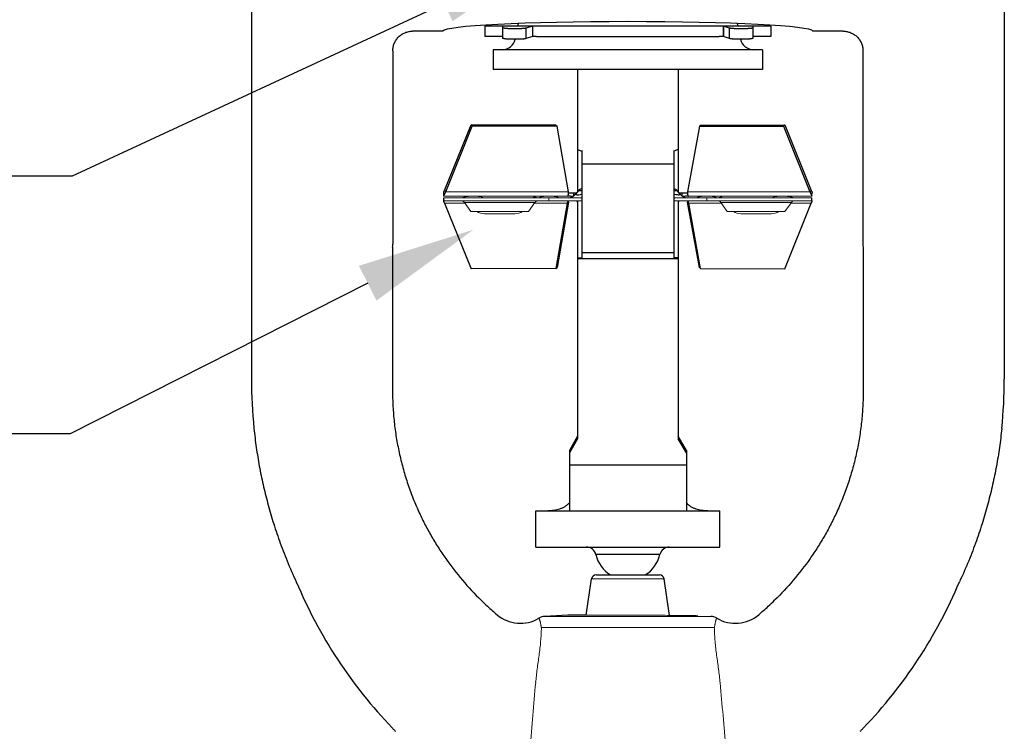
# Model space of a CAD drawing. Units: inches. Extents: x -2.51 to 6.94, y 6.73 to 9.85.
# Drawn here: x -1.01 to 0.49, y 7.83 to 8.91 of the extents above; entities that cross this region are included whole.
import ezdxf
from ezdxf import colors
from ezdxf.entities.mleader import LeaderData, LeaderLine
from ezdxf.math import Vec2, Vec3

# ---------------------------------------------------------------- set-up
doc = ezdxf.new("R2010")
doc.units = ezdxf.units.IN
doc.header["$LTSCALE"] = 1.21
doc.header["$MEASUREMENT"] = 0
doc.layers.get('0').update_dxf_attribs({"linetype": 'CONTINUOUS'})
doc.layers.add('Heavy', color=7, linetype='CONTINUOUS', lineweight=30)
doc.layers.add('Light', color=7, linetype='CONTINUOUS', lineweight=15)
doc.styles.add('Helvetica', font='Helvetica Light.ttf', dxfattribs={"width": 0.8})

msp = doc.modelspace()

# ---------------------------------------------------------------- linework, layer by layer
at = {"layer": 'Heavy', "linetype": 'Continuous'}
for p, q in [((-0.65989, 8.96252), (-0.65989, 8.36185)), ((0.48511, 8.96252), (0.48511, 8.36185)), ((-0.23267, 8.89886), (-0.30489, 8.89886)), ((-0.30489, 8.89886), (-0.30489, 8.88286)), ((-0.27739, 8.88017), (-0.27739, 8.89886)), ((-0.23267, 8.89873), (-0.27739, 8.89873)), ((-0.23267, 8.89873), (-0.242, 8.8957)), ((-0.242, 8.87976), (-0.242, 8.8957)), ((-0.23218, 8.89886), (-0.23267, 8.89873)), ((-0.23267, 8.89873), (-0.23267, 8.8828)), ((-0.22639, 8.89886), (-0.23218, 8.89886)), ((-0.23218, 8.89886), (-0.23218, 8.88286)), ((0.11561, 8.89886), (-0.22639, 8.89886)), ((0.0574, 8.89886), (0.05161, 8.89886)), ((0.0574, 8.89886), (0.0574, 8.88286)), ((0.0579, 8.89873), (0.0574, 8.89886)), ((0.13011, 8.89886), (0.0579, 8.89886)), ((0.06723, 8.8957), (0.0579, 8.89873)), ((0.10261, 8.89873), (0.0579, 8.89873)), ((0.0579, 8.89873), (0.0579, 8.8828)), ((0.06723, 8.87976), (0.06723, 8.8957)), ((0.10261, 8.89886), (0.10261, 8.88017)), ((0.13011, 8.89886), (0.13011, 8.88286)), ((-0.36881, 8.89098), (-0.41485, 8.89098)), ((-0.27739, 8.88286), (-0.30489, 8.88286)), ((-0.23267, 8.8828), (-0.242, 8.87976)), ((-0.23218, 8.88286), (-0.23267, 8.8828)), ((-0.22639, 8.88286), (-0.23218, 8.88286)), ((-0.22639, 8.88286), (0.05161, 8.88286)), ((0.0574, 8.88286), (0.05161, 8.88286)), ((0.0579, 8.8828), (0.0574, 8.88286)), ((0.06723, 8.87976), (0.0579, 8.8828)), ((0.13011, 8.88286), (0.10261, 8.88286)), ((0.24008, 8.89098), (0.19403, 8.89098)), ((-0.44489, 8.86113), (-0.44489, 8.56698)), ((0.11761, 8.86286), (-0.29238, 8.86286)), ((-0.29238, 8.86286), (-0.29238, 8.83286)), ((0.11761, 8.86286), (0.11761, 8.83286)), ((0.27011, 8.86113), (0.27011, 8.56698)), ((0.11761, 8.83286), (-0.29238, 8.83286)), ((-0.16389, 8.83286), (-0.16389, 8.64722)), ((-0.01089, 8.83286), (-0.01089, 8.64722)), ((-0.36614, 8.64865), (-0.32594, 8.74839)), ((-0.3643, 8.64694), (-0.32411, 8.74668)), ((-0.19686, 8.74809), (-0.32594, 8.74839)), ((-0.32594, 8.74839), (-0.32411, 8.74668)), ((-0.19502, 8.74638), (-0.32411, 8.74668)), ((-0.19686, 8.74809), (-0.19502, 8.74638)), ((-0.17765, 8.64694), (-0.19502, 8.74638)), ((0.02131, 8.74652), (0.00336, 8.64694)), ((0.02315, 8.74823), (0.02131, 8.74652)), ((0.02131, 8.74652), (0.1494, 8.74671)), ((0.02315, 8.74823), (0.15123, 8.74842)), ((0.15123, 8.74842), (0.1494, 8.74671)), ((0.1494, 8.74671), (0.18953, 8.64694)), ((0.15123, 8.74842), (0.19137, 8.64865)), ((-0.16389, 8.71112), (-0.15739, 8.70842)), ((-0.15739, 8.70941), (-0.15739, 8.54642)), ((-0.01089, 8.71112), (-0.01739, 8.70842)), ((-0.01739, 8.70941), (-0.01739, 8.54642)), ((-0.15739, 8.68908), (-0.01739, 8.68908)), ((-0.36784, 8.64626), (-0.36741, 8.64669)), ((-0.36784, 8.64626), (-0.36672, 8.64216)), ((-0.36739, 8.64036), (-0.36739, 8.64536)), ((-0.36739, 8.64393), (-0.36739, 8.64383)), ((-0.36739, 8.64383), (-0.36739, 8.64376)), ((-0.3643, 8.64694), (-0.36614, 8.64865)), ((-0.1776, 8.64536), (-0.16524, 8.64536)), ((-0.16994, 8.64536), (-0.16994, 8.64036)), ((-0.16447, 8.64646), (-0.16601, 8.64425)), ((-0.16396, 8.6423), (-0.16211, 8.64242)), ((-0.16211, 8.64242), (-0.16011, 8.64273)), ((-0.01639, 8.64307), (-0.01466, 8.64273)), ((-0.01466, 8.64273), (-0.01266, 8.64243)), ((-0.01266, 8.64243), (-0.01082, 8.6423)), ((-0.00876, 8.64425), (-0.0103, 8.64646)), ((-0.00953, 8.64536), (0.00331, 8.64536)), ((-0.00531, 8.64536), (-0.00531, 8.64074)), ((0.18953, 8.64694), (0.19137, 8.64865)), ((0.19307, 8.64626), (0.19195, 8.64216)), ((0.19261, 8.64036), (0.19261, 8.64536)), ((0.19292, 8.64571), (0.19298, 8.64593)), ((-0.36784, 8.63195), (-0.36741, 8.63153)), ((-0.36739, 8.63286), (-0.36739, 8.63786)), ((-0.36614, 8.62957), (-0.32594, 8.52982)), ((-0.17949, 8.62957), (-0.19686, 8.53012)), ((-0.17765, 8.63128), (-0.19502, 8.53183)), ((-0.179, 8.63195), (-0.17949, 8.62957)), ((-0.17765, 8.63128), (-0.17949, 8.62957)), ((-0.17892, 8.63286), (-0.179, 8.63195)), ((-0.16524, 8.63286), (-0.16447, 8.63175)), ((-0.16447, 8.63175), (-0.1639, 8.63111)), ((-0.16389, 8.63286), (-0.16389, 8.27145)), ((-0.01089, 8.63286), (-0.01089, 8.27145)), ((-0.01088, 8.63111), (-0.0103, 8.63175)), ((-0.0103, 8.63175), (-0.00953, 8.63286)), ((0.02131, 8.53169), (0.00336, 8.63128)), ((0.00336, 8.63128), (0.0052, 8.62957)), ((0.02315, 8.52998), (0.0052, 8.62957)), ((0.15123, 8.52979), (0.19137, 8.62957)), ((0.19261, 8.63286), (0.19261, 8.63786)), ((-0.44521, 8.56257), (-0.44531, 8.40716)), ((-0.15739, 8.55469), (-0.01739, 8.55469)), ((0.27044, 8.56257), (0.27054, 8.40716)), ((-0.16389, 8.54619), (-0.15739, 8.54642)), ((-0.16389, 8.54546), (-0.01089, 8.54546)), ((-0.01089, 8.54619), (-0.01739, 8.54642)), ((-0.19686, 8.53012), (-0.32594, 8.52982)), ((-0.19686, 8.53012), (-0.19502, 8.53183)), ((0.02315, 8.52998), (0.02131, 8.53169)), ((0.02315, 8.52998), (0.15123, 8.52979)), ((-0.44531, 8.40716), (-0.44529, 8.34442)), ((0.27054, 8.40716), (0.27052, 8.34442)), ((-0.16389, 8.27512), (-0.17639, 8.2535)), ((-0.16389, 8.27145), (-0.17639, 8.24983)), ((0.00161, 8.2535), (-0.01089, 8.27512)), ((0.00161, 8.24983), (-0.01089, 8.27145)), ((-0.17639, 8.2535), (-0.17639, 8.1617)), ((0.00161, 8.2535), (0.00161, 8.1617)), ((-0.17639, 8.23157), (0.00161, 8.23157)), ((-0.22739, 8.1067), (-0.22739, 8.1617)), ((-0.22739, 8.1617), (0.05261, 8.1617)), ((0.05261, 8.1067), (0.05261, 8.1617)), ((-0.22739, 8.1067), (0.05261, 8.1067)), ((-0.03874, 8.09516), (-0.13604, 8.09516)), ((-0.15069, 8.00322), (-0.14245, 8.05834)), ((-0.13534, 8.06431), (-0.03943, 8.06431)), ((-0.02403, 8.00283), (-0.03232, 8.05834)), ((-0.17847, 8.00308), (-0.21357, 8.00124)), ((-0.17796, 8.00311), (-0.17847, 8.00308)), ((-0.15069, 8.00322), (-0.17796, 8.00311)), ((-0.02403, 8.00283), (0.03879, 8.00124)), ((0.11157, 8.0038), (0.11218, 8.00325))]:
    msp.add_line(p, q, dxfattribs=at)
for points in [[(-0.36745, 8.64448), (-0.36742, 8.64425), (-0.3674, 8.64407), (-0.36739, 8.64393)], [(0.19261, 8.64376), (0.19261, 8.64377), (0.19262, 8.64383), (0.19262, 8.64393), (0.19263, 8.64407), (0.19265, 8.64425), (0.19268, 8.64448), (0.19272, 8.64474), (0.19277, 8.64503), (0.19284, 8.64536), (0.19292, 8.64571)], [(-0.36739, 8.63445), (-0.36739, 8.63444), (-0.36739, 8.63438), (-0.36739, 8.63428), (-0.3674, 8.63414), (-0.36742, 8.63396), (-0.36745, 8.63373), (-0.36749, 8.63347), (-0.36754, 8.63318), (-0.36761, 8.63285), (-0.36769, 8.6325)], [(0.19284, 8.63285), (0.19277, 8.63318), (0.19272, 8.63347), (0.19268, 8.63373)]]:
    msp.add_lwpolyline(points, dxfattribs=at)
for centre, radius, start, end in [((-0.23339, 8.88786), 0.025, 143.61697, 153.88925), ((0.05861, 8.88786), 0.025, 26.11075, 36.38303), ((-0.27839, 8.88286), 0.02, 270, 347.70094), ((0.10361, 8.88286), 0.02, 192.29906, 270), ((-0.1783, 8.65286), 0.015, 270, 325), ((-0.1783, 8.62536), 0.015, 66.49052, 85.41667), ((-0.15218, 8.63786), 0.015, 110.3235, 145), ((-0.16893, 8.69124), 0.04931, 280.3023, 282.34673), ((-0.17152, 8.70347), 0.06181, 282.27344, 283.22144), ((-0.00295, 8.7048), 0.06318, 256.78909, 257.71815), ((-0.02259, 8.63786), 0.015, 35, 69.6765), ((0.00353, 8.65286), 0.015, 215, 270), ((0.00353, 8.62536), 0.015, 90, 113.50948), ((-0.34744, 8.62504), 0.02154, 160.7724, 161.29285), ((-0.20231, 8.63293), 0.02472, 356.16653, 358.34508), ((-0.20073, 8.63289), 0.02313, 358.33735, 359.93793), ((-0.15218, 8.64036), 0.015, 215, 218.66773), ((-0.02259, 8.64036), 0.015, 321.33218, 325), ((0.02783, 8.633), 0.02453, 180.3319, 184.03702), ((-0.47471, 8.56698), 0.02982, 351.4922, 359.99379), ((0.29994, 8.56698), 0.02982, 180.00621, 188.5078), ((0.07037, 8.36187), 0.73025, 180.00103, 185.88455), ((-0.24514, 8.36187), 0.73025, 354.11545, 359.99897), ((-0.15063, 8.0917), 0.015, 13.34236, 90), ((-0.02414, 8.0917), 0.015, 90, 166.65764), ((-0.08739, 8.1067), 0.05, 193.34236, 238.0094), ((-0.08739, 8.1067), 0.05, 301.9906, 346.65764), ((-0.13553, 8.05731), 0.007, 90, 171.5), ((-0.03925, 8.05731), 0.007, 8.5, 90), ((0.08119, 8.337), 0.73006, 202.83249, 223.79906), ((-0.25596, 8.337), 0.73006, 316.20094, 337.16751), ((0.00988, 8.35356), 0.45834, 225.64411, 227.32215), ((0.00977, 8.35341), 0.45816, 227.31899, 229.73584), ((-0.18454, 8.35341), 0.45816, 310.26416, 312.68101), ((-0.18465, 8.35356), 0.45834, 312.67785, 314.35589), ((-0.25079, 8.04577), 0.055, 229.73247, 300.68445), ((-0.21252, 7.98127), 0.02, 93, 120.68445), ((0.03775, 7.98127), 0.02, 59.31555, 87), ((0.07602, 8.04577), 0.055, 239.31555, 310.26753), ((0.07728, 8.33324), 0.72463, 223.79866, 223.98718), ((-0.25205, 8.33324), 0.72463, 316.01282, 316.20134), ((0.08103, 8.33686), 0.72984, 223.98722, 224.36297), ((-0.2558, 8.33686), 0.72984, 315.63703, 316.01278)]:
    msp.add_arc(centre, radius, start, end, dxfattribs=at)
msp.add_ellipse((-0.08739, 8.89077), major_axis=(-0.28145, 0), ratio=0.0524129, start_param=3.1556357, end_param=6.2691422, dxfattribs=at)
for points, knots in [([(-0.242, 8.8957), (-0.24207, 8.89568), (-0.24224, 8.89563), (-0.2425, 8.89556), (-0.24279, 8.8955), (-0.24326, 8.89541), (-0.24391, 8.8953), (-0.24479, 8.89518), (-0.24579, 8.89507), (-0.2469, 8.89497), (-0.24811, 8.89488), (-0.2499, 8.89477), (-0.2523, 8.89465), (-0.25534, 8.89457), (-0.25851, 8.89453), (-0.26171, 8.89454), (-0.26483, 8.8946), (-0.26734, 8.89469), (-0.26924, 8.89479), (-0.27055, 8.89487), (-0.27177, 8.89496), (-0.27288, 8.89506), (-0.27389, 8.89517), (-0.27479, 8.89529), (-0.27545, 8.8954), (-0.27592, 8.89548), (-0.27622, 8.89555), (-0.27649, 8.89562), (-0.27672, 8.89568), (-0.27692, 8.89575), (-0.27709, 8.89582), (-0.27722, 8.89589), (-0.2773, 8.89595), (-0.27734, 8.896), (-0.27737, 8.89603), (-0.27738, 8.89607), (-0.27739, 8.89609), (-0.27739, 8.89611)], [0, 0, 0, 0, 0.0066317, 0.0142039, 0.0227057, 0.0321236, 0.0536441, 0.0786191, 0.1068522, 0.138134, 0.172232, 0.2088651, 0.2885627, 0.3746847, 0.4644817, 0.5550701, 0.6435487, 0.7270835, 0.7661514, 0.8030001, 0.837341, 0.8688921, 0.8974134, 0.92269, 0.9445202, 0.9540976, 0.9627648, 0.9705103, 0.9773249, 0.9832049, 0.9881612, 0.9922209, 0.9954398, 0.9967704, 0.9979461, 0.9990051, 1, 1, 1, 1]), ([(0.10261, 8.89611), (0.10261, 8.89609), (0.10261, 8.89607), (0.1026, 8.89603), (0.10257, 8.896), (0.10253, 8.89595), (0.10244, 8.89589), (0.10231, 8.89582), (0.10215, 8.89575), (0.10195, 8.89568), (0.10172, 8.89562), (0.10145, 8.89555), (0.10115, 8.89548), (0.10068, 8.8954), (0.10001, 8.89529), (0.09912, 8.89517), (0.09811, 8.89506), (0.09699, 8.89496), (0.09577, 8.89487), (0.09446, 8.89479), (0.09257, 8.89469), (0.09006, 8.8946), (0.08694, 8.89454), (0.08374, 8.89453), (0.08057, 8.89457), (0.07753, 8.89465), (0.07512, 8.89477), (0.07334, 8.89488), (0.07213, 8.89497), (0.07102, 8.89507), (0.07002, 8.89518), (0.06914, 8.8953), (0.06848, 8.89541), (0.06802, 8.8955), (0.06773, 8.89556), (0.06746, 8.89563), (0.0673, 8.89568), (0.06723, 8.8957)], [0, 0, 0, 0, 0.0009949, 0.0020539, 0.0032296, 0.0045602, 0.0077791, 0.0118388, 0.0167951, 0.0226751, 0.0294897, 0.0372352, 0.0459024, 0.0554798, 0.07731, 0.1025866, 0.1311079, 0.162659, 0.1969999, 0.2338486, 0.2729165, 0.3564513, 0.4449299, 0.5355183, 0.6253153, 0.7114373, 0.7911349, 0.827768, 0.861866, 0.8931478, 0.9213809, 0.9463559, 0.9678764, 0.9772943, 0.9857961, 0.9933683, 1, 1, 1, 1]), ([(-0.44489, 8.86113), (-0.44489, 8.86308), (-0.44459, 8.86603), (-0.44364, 8.86983), (-0.44264, 8.8726), (-0.44137, 8.87526), (-0.43985, 8.87778), (-0.43809, 8.88014), (-0.4361, 8.88231), (-0.43391, 8.88428), (-0.43154, 8.88602), (-0.42901, 8.88752), (-0.42634, 8.88877), (-0.42356, 8.88975), (-0.41976, 8.89069), (-0.41681, 8.89098), (-0.41485, 8.89098)], [0, 0, 0, 0, 0.124782, 0.1873843, 0.2499492, 0.3124758, 0.3749828, 0.4374888, 0.5000052, 0.5625221, 0.6250265, 0.6875303, 0.7500554, 0.8126203, 0.8752189, 1, 1, 1, 1]), ([(-0.242, 8.87976), (-0.24207, 8.87974), (-0.24224, 8.87969), (-0.2425, 8.87962), (-0.24279, 8.87956), (-0.24326, 8.87947), (-0.24391, 8.87936), (-0.24479, 8.87924), (-0.24579, 8.87914), (-0.2469, 8.87903), (-0.24811, 8.87894), (-0.2499, 8.87883), (-0.2523, 8.87872), (-0.25534, 8.87863), (-0.25851, 8.87859), (-0.26171, 8.8786), (-0.26483, 8.87866), (-0.26734, 8.87875), (-0.26924, 8.87885), (-0.27055, 8.87893), (-0.27177, 8.87902), (-0.27288, 8.87913), (-0.27389, 8.87923), (-0.27479, 8.87935), (-0.27545, 8.87946), (-0.27592, 8.87955), (-0.27622, 8.87961), (-0.27649, 8.87968), (-0.27672, 8.87974), (-0.27692, 8.87981), (-0.27709, 8.87988), (-0.27722, 8.87995), (-0.2773, 8.88001), (-0.27734, 8.88006), (-0.27737, 8.88009), (-0.27738, 8.88013), (-0.27739, 8.88015), (-0.27739, 8.88017)], [0, 0, 0, 0, 0.0066317, 0.0142039, 0.0227057, 0.0321236, 0.0536441, 0.0786191, 0.1068522, 0.138134, 0.172232, 0.2088651, 0.2885627, 0.3746847, 0.4644817, 0.5550701, 0.6435487, 0.7270835, 0.7661514, 0.8030001, 0.837341, 0.8688921, 0.8974134, 0.92269, 0.9445202, 0.9540976, 0.9627648, 0.9705103, 0.9773249, 0.9832049, 0.9881612, 0.9922209, 0.9954398, 0.9967704, 0.9979461, 0.9990051, 1, 1, 1, 1]), ([(0.10261, 8.88017), (0.10261, 8.88015), (0.10261, 8.88013), (0.1026, 8.88009), (0.10257, 8.88006), (0.10253, 8.88001), (0.10244, 8.87995), (0.10231, 8.87988), (0.10215, 8.87981), (0.10195, 8.87974), (0.10172, 8.87968), (0.10145, 8.87961), (0.10115, 8.87955), (0.10068, 8.87946), (0.10001, 8.87935), (0.09912, 8.87923), (0.09811, 8.87913), (0.09699, 8.87902), (0.09577, 8.87893), (0.09446, 8.87885), (0.09257, 8.87875), (0.09006, 8.87866), (0.08694, 8.8786), (0.08374, 8.87859), (0.08057, 8.87863), (0.07753, 8.87872), (0.07512, 8.87883), (0.07334, 8.87894), (0.07213, 8.87903), (0.07102, 8.87914), (0.07002, 8.87924), (0.06914, 8.87936), (0.06848, 8.87947), (0.06802, 8.87956), (0.06773, 8.87962), (0.06746, 8.87969), (0.0673, 8.87974), (0.06723, 8.87976)], [0, 0, 0, 0, 0.0009949, 0.0020539, 0.0032296, 0.0045602, 0.0077791, 0.0118388, 0.0167951, 0.0226751, 0.0294897, 0.0372352, 0.0459024, 0.0554798, 0.07731, 0.1025866, 0.1311079, 0.162659, 0.1969999, 0.2338486, 0.2729165, 0.3564513, 0.4449299, 0.5355183, 0.6253153, 0.7114373, 0.7911349, 0.827768, 0.861866, 0.8931478, 0.9213809, 0.9463559, 0.9678764, 0.9772943, 0.9857961, 0.9933683, 1, 1, 1, 1]), ([(0.24008, 8.89098), (0.24204, 8.89098), (0.24498, 8.89069), (0.24879, 8.88975), (0.25157, 8.88877), (0.25423, 8.88752), (0.25677, 8.88602), (0.25914, 8.88428), (0.26133, 8.88231), (0.26332, 8.88014), (0.26508, 8.87778), (0.2666, 8.87526), (0.26787, 8.8726), (0.26887, 8.86983), (0.26982, 8.86603), (0.27011, 8.86308), (0.27011, 8.86113)], [0, 0, 0, 0, 0.1247811, 0.1873797, 0.2499446, 0.3124697, 0.3749735, 0.4374779, 0.4999948, 0.5625112, 0.6250172, 0.6875242, 0.7500508, 0.8126157, 0.875218, 1, 1, 1, 1]), ([(-0.36741, 8.64669), (-0.36716, 8.64697), (-0.36669, 8.6476), (-0.36631, 8.64828), (-0.36614, 8.64865)], [0, 0, 0, 0, 0.4828853, 1, 1, 1, 1]), ([(-0.36739, 8.64036), (-0.36737, 8.64036), (-0.36733, 8.64036), (-0.36728, 8.64038), (-0.36723, 8.64042), (-0.36718, 8.64047), (-0.36713, 8.64054), (-0.36707, 8.64065), (-0.36699, 8.64083), (-0.36691, 8.64109), (-0.36683, 8.6414), (-0.36677, 8.64177), (-0.36673, 8.64203), (-0.36672, 8.64216)], [0, 0, 0, 0, 0.0254454, 0.0527939, 0.0835636, 0.1188168, 0.1592504, 0.205314, 0.3152454, 0.4497523, 0.6090862, 0.792793, 1, 1, 1, 1]), ([(-0.36672, 8.64216), (-0.36646, 8.64247), (-0.36597, 8.64315), (-0.36534, 8.64429), (-0.36477, 8.64556), (-0.36445, 8.64647), (-0.3643, 8.64694)], [0, 0, 0, 0, 0.2228004, 0.4656187, 0.7259414, 1, 1, 1, 1]), ([(-0.17892, 8.64036), (-0.1789, 8.64036), (-0.17885, 8.64036), (-0.17874, 8.64039), (-0.17861, 8.64047), (-0.17847, 8.64062), (-0.17836, 8.64079), (-0.17828, 8.64094), (-0.17821, 8.64108), (-0.17815, 8.64123), (-0.17807, 8.64145), (-0.17797, 8.64176), (-0.17788, 8.64218), (-0.17779, 8.64264), (-0.17772, 8.64314), (-0.17766, 8.64369), (-0.17762, 8.64428), (-0.1776, 8.6449), (-0.17759, 8.64579), (-0.17762, 8.64647), (-0.17765, 8.64694)], [0, 0, 0, 0, 0.0106117, 0.0216133, 0.0459712, 0.075071, 0.1099916, 0.1298354, 0.1513087, 0.1744238, 0.1991833, 0.2536035, 0.3144839, 0.3816605, 0.4548622, 0.5337787, 0.6180883, 0.7074224, 0.8012434, 1, 1, 1, 1]), ([(-0.16601, 8.64425), (-0.1661, 8.64414), (-0.1662, 8.64396), (-0.16631, 8.64372), (-0.16636, 8.64354), (-0.16639, 8.64338), (-0.16639, 8.64321), (-0.16635, 8.64306), (-0.16627, 8.64291), (-0.16615, 8.64278), (-0.16602, 8.64268), (-0.16589, 8.64261), (-0.16574, 8.64254), (-0.16551, 8.64246), (-0.1652, 8.64239), (-0.16483, 8.64234), (-0.16442, 8.64231), (-0.16412, 8.6423), (-0.16396, 8.6423)], [0, 0, 0, 0, 0.1093759, 0.1586589, 0.2044894, 0.2473342, 0.2880572, 0.3280811, 0.3693966, 0.4143529, 0.4653762, 0.4939523, 0.524913, 0.5948258, 0.6766157, 0.7711999, 0.879096, 1, 1, 1, 1]), ([(-0.15739, 8.64819), (-0.15778, 8.64826), (-0.15856, 8.64837), (-0.15969, 8.64843), (-0.16074, 8.64838), (-0.16171, 8.64821), (-0.16257, 8.64794), (-0.16333, 8.64756), (-0.16397, 8.64707), (-0.16432, 8.64667), (-0.16447, 8.64646)], [0, 0, 0, 0, 0.1575781, 0.305003, 0.442066, 0.5689286, 0.6864069, 0.7959491, 0.8996255, 1, 1, 1, 1]), ([(-0.0103, 8.64646), (-0.01045, 8.64667), (-0.0108, 8.64707), (-0.01144, 8.64756), (-0.0122, 8.64794), (-0.01307, 8.64821), (-0.01403, 8.64838), (-0.01508, 8.64843), (-0.01622, 8.64837), (-0.01699, 8.64826), (-0.01739, 8.64819)], [0, 0, 0, 0, 0.1003745, 0.2040506, 0.3135926, 0.431071, 0.5579337, 0.6949968, 0.8424218, 1, 1, 1, 1]), ([(-0.01082, 8.6423), (-0.01066, 8.6423), (-0.01036, 8.64231), (-0.00994, 8.64234), (-0.00957, 8.64239), (-0.00926, 8.64246), (-0.00903, 8.64254), (-0.00888, 8.64261), (-0.00875, 8.64268), (-0.00862, 8.64278), (-0.00851, 8.64291), (-0.00843, 8.64306), (-0.00839, 8.64321), (-0.00838, 8.64338), (-0.00841, 8.64354), (-0.00846, 8.64372), (-0.00857, 8.64396), (-0.00868, 8.64414), (-0.00876, 8.64425)], [0, 0, 0, 0, 0.1209316, 0.2288589, 0.3234749, 0.4052947, 0.4752327, 0.5062033, 0.5347869, 0.5858174, 0.6307713, 0.6720768, 0.712085, 0.7527882, 0.7956104, 0.8414166, 0.8906744, 1, 1, 1, 1]), ([(0.00336, 8.64694), (0.00333, 8.64647), (0.00329, 8.64558), (0.00331, 8.64431), (0.00339, 8.64334), (0.00348, 8.64264), (0.00357, 8.64218), (0.00366, 8.64176), (0.00377, 8.6414), (0.00389, 8.64109), (0.00402, 8.64083), (0.00415, 8.64062), (0.00429, 8.64047), (0.00442, 8.64039), (0.00452, 8.64036), (0.00457, 8.64036), (0.0046, 8.64036)], [0, 0, 0, 0, 0.199103, 0.3825156, 0.5459197, 0.6191919, 0.6864158, 0.7473183, 0.8017325, 0.8495589, 0.8907855, 0.9255876, 0.9545177, 0.9786512, 0.9895236, 1, 1, 1, 1]), ([(0.18953, 8.64694), (0.18968, 8.64647), (0.19, 8.64556), (0.19056, 8.64429), (0.1912, 8.64315), (0.19169, 8.64247), (0.19195, 8.64216)], [0, 0, 0, 0, 0.2740478, 0.5343652, 0.7771862, 1, 1, 1, 1]), ([(0.19137, 8.64865), (0.19148, 8.64841), (0.19172, 8.64795), (0.19213, 8.64732), (0.19257, 8.64675), (0.1929, 8.64641), (0.19307, 8.64626)], [0, 0, 0, 0, 0.2670216, 0.5245415, 0.7695017, 1, 1, 1, 1]), ([(0.19195, 8.64216), (0.19196, 8.64203), (0.19199, 8.64177), (0.19206, 8.6414), (0.19213, 8.64109), (0.19222, 8.64083), (0.19229, 8.64065), (0.19236, 8.64054), (0.19241, 8.64047), (0.19246, 8.64042), (0.19251, 8.64038), (0.19256, 8.64036), (0.1926, 8.64036), (0.19261, 8.64036)], [0, 0, 0, 0, 0.2071443, 0.3908011, 0.5500997, 0.6845884, 0.7945216, 0.840595, 0.8810451, 0.9163222, 0.9471236, 0.9745111, 1, 1, 1, 1]), ([(-0.36739, 8.63286), (-0.36739, 8.63286), (-0.36741, 8.63285), (-0.36743, 8.63284), (-0.36745, 8.63283), (-0.36748, 8.6328), (-0.36752, 8.63275), (-0.36757, 8.63267), (-0.36761, 8.63256), (-0.36766, 8.63244), (-0.36772, 8.6323), (-0.36776, 8.63219), (-0.36777, 8.63214)], [0, 0, 0, 0, 0.0252818, 0.0524628, 0.0830483, 0.1180949, 0.204027, 0.3134963, 0.447667, 0.6069256, 0.7912301, 1, 1, 1, 1]), ([(-0.36741, 8.63153), (-0.36716, 8.63125), (-0.36669, 8.63062), (-0.36631, 8.62993), (-0.36614, 8.62957)], [0, 0, 0, 0, 0.4828853, 1, 1, 1, 1]), ([(0.0052, 8.62957), (0.00509, 8.62994), (0.00492, 8.63062), (0.00477, 8.63145), (0.00469, 8.632), (0.00465, 8.63231), (0.00462, 8.63255), (0.00461, 8.63269), (0.00461, 8.63275)], [0, 0, 0, 0, 0.3574035, 0.6534718, 0.7731371, 0.8716312, 0.947656, 1, 1, 1, 1]), ([(0.19137, 8.62957), (0.19148, 8.6298), (0.19172, 8.63026), (0.19213, 8.6309), (0.19257, 8.63147), (0.1929, 8.6318), (0.19307, 8.63195)], [0, 0, 0, 0, 0.2670216, 0.5245415, 0.7695017, 1, 1, 1, 1]), ([(0.19307, 8.63195), (0.19303, 8.63207), (0.19297, 8.63223), (0.19289, 8.63244), (0.19284, 8.63256), (0.19279, 8.63267), (0.19275, 8.63275), (0.1927, 8.63281), (0.19267, 8.63284), (0.19266, 8.63284)], [0, 0, 0, 0, 0.3739241, 0.530118, 0.665094, 0.778818, 0.8716196, 0.9444883, 1, 1, 1, 1]), ([(-0.44529, 8.34442), (-0.44529, 8.33643), (-0.44485, 8.32052), (-0.44293, 8.29679), (-0.43976, 8.27333), (-0.43537, 8.25017), (-0.42977, 8.22733), (-0.42299, 8.20484), (-0.41501, 8.18272), (-0.4089, 8.16826), (-0.40566, 8.16111)], [0, 0, 0, 0, 0.1268044, 0.252667, 0.3778077, 0.5024353, 0.6267514, 0.7509698, 0.8753113, 1, 1, 1, 1]), ([(0.27052, 8.34442), (0.27052, 8.33643), (0.27008, 8.32052), (0.26815, 8.29679), (0.26498, 8.27333), (0.26059, 8.25017), (0.255, 8.22733), (0.24821, 8.20484), (0.24023, 8.18272), (0.23413, 8.16826), (0.23089, 8.16111)], [0, 0, 0, 0, 0.1268044, 0.252667, 0.3778077, 0.5024353, 0.6267514, 0.7509698, 0.8753113, 1, 1, 1, 1]), ([(-0.65604, 8.287), (-0.65504, 8.27728), (-0.6527, 8.2581), (-0.64807, 8.22968), (-0.64231, 8.20166), (-0.63656, 8.17841), (-0.6314, 8.15968), (-0.62714, 8.14536), (-0.62249, 8.13083), (-0.61739, 8.11604), (-0.6118, 8.10095), (-0.60349, 8.08001), (-0.59658, 8.06427), (-0.59166, 8.05371)], [0, 0, 0, 0, 0.1205766, 0.2382848, 0.3552182, 0.4734607, 0.5337166, 0.5950545, 0.6577205, 0.7219672, 0.7880532, 0.8562426, 1, 1, 1, 1]), ([(0.48126, 8.287), (0.48026, 8.27728), (0.47793, 8.2581), (0.47329, 8.22968), (0.46754, 8.20166), (0.46179, 8.17841), (0.45662, 8.15968), (0.45237, 8.14536), (0.44772, 8.13083), (0.44262, 8.11604), (0.43703, 8.10095), (0.42872, 8.08001), (0.42181, 8.06427), (0.41689, 8.05371)], [0, 0, 0, 0, 0.1205766, 0.2382848, 0.3552182, 0.4734607, 0.5337166, 0.5950545, 0.6577205, 0.7219672, 0.7880532, 0.8562426, 1, 1, 1, 1]), ([(-0.40566, 8.16111), (-0.4028, 8.15481), (-0.39677, 8.14234), (-0.38686, 8.12408), (-0.3761, 8.10629), (-0.36067, 8.08327), (-0.33941, 8.05584), (-0.32047, 8.03554), (-0.31056, 8.02584)], [0, 0, 0, 0, 0.1249068, 0.2498334, 0.3747927, 0.4997905, 0.749834, 1, 1, 1, 1]), ([(-0.17637, 8.17396), (-0.17742, 8.17282), (-0.17908, 8.17122), (-0.18145, 8.16933), (-0.18328, 8.16806), (-0.18517, 8.16692), (-0.18711, 8.16591), (-0.1891, 8.16502), (-0.19183, 8.164), (-0.19537, 8.163), (-0.19976, 8.16221), (-0.20429, 8.16178), (-0.20736, 8.1617), (-0.20891, 8.1617)], [0, 0, 0, 0, 0.1290971, 0.1919609, 0.2539336, 0.3152552, 0.3761587, 0.4368576, 0.4975534, 0.6196345, 0.743633, 0.8702946, 1, 1, 1, 1]), ([(0.03414, 8.1617), (0.03258, 8.1617), (0.02952, 8.16178), (0.02499, 8.16221), (0.02059, 8.163), (0.01706, 8.164), (0.01433, 8.16502), (0.01234, 8.16591), (0.0104, 8.16692), (0.00851, 8.16806), (0.00668, 8.16933), (0.0043, 8.17122), (0.00265, 8.17282), (0.0016, 8.17396)], [0, 0, 0, 0, 0.1297054, 0.256367, 0.3803655, 0.5024466, 0.5631424, 0.6238413, 0.6847448, 0.7460664, 0.8080391, 0.8709029, 1, 1, 1, 1]), ([(0.23089, 8.16111), (0.22803, 8.15481), (0.222, 8.14234), (0.21208, 8.12408), (0.20133, 8.10629), (0.1859, 8.08327), (0.16464, 8.05584), (0.1457, 8.03554), (0.13578, 8.02584)], [0, 0, 0, 0, 0.1249068, 0.2498334, 0.3747927, 0.4997905, 0.749834, 1, 1, 1, 1])]:
    msp.add_open_spline(points, degree=3, knots=knots, dxfattribs=at)
at = {"layer": 'Light', "linetype": 'Continuous'}
for p, q in [((-0.36739, 8.64036), (-0.17003, 8.64036)), ((-0.3643, 8.64694), (-0.17765, 8.64694)), ((-0.00474, 8.64036), (0.19261, 8.64036)), ((0.00336, 8.64694), (0.18953, 8.64694)), ((-0.15739, 8.63786), (-0.36739, 8.63786)), ((-0.15739, 8.63286), (-0.36739, 8.63286)), ((-0.33519, 8.62957), (-0.36614, 8.62957)), ((-0.336, 8.63072), (-0.22878, 8.63072)), ((-0.336, 8.63072), (-0.32629, 8.61686)), ((-0.22878, 8.63072), (-0.23849, 8.61686)), ((-0.17949, 8.62957), (-0.22959, 8.62957)), ((-0.20739, 8.63286), (-0.20739, 8.63786)), ((0.19261, 8.63786), (-0.01739, 8.63786)), ((0.19261, 8.63286), (-0.01739, 8.63286)), ((0.0052, 8.62957), (0.05481, 8.62957)), ((0.03261, 8.63286), (0.03261, 8.63786)), ((0.054, 8.63072), (0.06371, 8.61686)), ((0.054, 8.63072), (0.16122, 8.63072)), ((0.16122, 8.63072), (0.15151, 8.61686)), ((0.16041, 8.62957), (0.19137, 8.62957)), ((-0.32629, 8.61686), (-0.23849, 8.61686)), ((-0.30567, 8.61336), (-0.2591, 8.61336)), ((0.06371, 8.61686), (0.15151, 8.61686)), ((0.08433, 8.61336), (0.1309, 8.61336)), ((-0.03232, 8.05834), (-0.14245, 8.05834)), ((-0.22246, 7.99808), (-0.22273, 7.99847)), ((0.03879, 8.00124), (-0.21357, 8.00124)), ((-0.07796, 8.00322), (-0.17301, 8.00322)), ((-0.07154, 8.00317), (-0.07796, 8.00322)), ((0.04795, 7.99847), (0.04768, 7.99808)), ((0.04405, 7.98423), (-0.21882, 7.98423))]:
    msp.add_line(p, q, dxfattribs=at)
for centre, radius, start, end in [((-0.32239, 8.58911), 0.05125, 72.03025, 107.96975), ((-0.22458, 8.63036), 0.01, 90, 131.40306), ((-0.20739, 8.68911), 0.05125, 252.03025, 257.35401), ((-0.20739, 8.58911), 0.05125, 72.03025, 107.96975), ((-0.20739, 8.68911), 0.05125, 282.64599, 287.96975), ((0.03261, 8.68911), 0.05125, 252.03025, 257.35401), ((0.03261, 8.58911), 0.05125, 72.03025, 107.96975), ((0.03261, 8.68911), 0.05125, 282.64599, 287.96975), ((0.04981, 8.64786), 0.01, 270, 311.40306), ((0.04981, 8.63036), 0.01, 61.11456, 80.83333), ((0.14761, 8.58911), 0.05125, 72.03025, 107.96975), ((0.16542, 8.64786), 0.01, 228.59694, 270), ((0.16542, 8.63036), 0.01, 99.16667, 118.88544), ((-0.34009, 8.62786), 0.005, 35, 90), ((-0.34019, 8.64786), 0.01, 279.16667, 298.88544), ((-0.34019, 8.63036), 0.01, 57.75739, 74.83617), ((-0.22458, 8.64786), 0.01, 241.11456, 260.83333), ((-0.22468, 8.62786), 0.005, 90, 145), ((0.04991, 8.62786), 0.005, 35, 71.66666), ((0.16532, 8.62786), 0.005, 108.33334, 145), ((-0.30567, 8.63336), 0.02, 235.65547, 270), ((-0.2591, 8.63336), 0.02, 270, 304.34453), ((0.08433, 8.63336), 0.02, 235.65547, 270), ((0.1309, 8.63336), 0.02, 270, 304.34453), ((-0.22966, 7.99346), 0.00856, 27.68769, 32.66866), ((0.05482, 7.99349), 0.00848, 147.30843, 152.33523), ((4.62096, 7.43981), 4.8704, 174.5723, 175.74989), ((-4.72229, 7.44622), 4.79669, 4.23803, 5.43112)]:
    msp.add_arc(centre, radius, start, end, dxfattribs=at)
for points, knots in [([(-0.21882, 7.98423), (-0.21897, 7.98481), (-0.21923, 7.98592), (-0.21955, 7.98753), (-0.21982, 7.98897), (-0.22011, 7.99058), (-0.22043, 7.99224), (-0.22081, 7.99388), (-0.22117, 7.99514), (-0.22149, 7.99611), (-0.22179, 7.99684), (-0.22199, 7.99726), (-0.22208, 7.99743)], [0, 0, 0, 0, 0.1318697, 0.2522407, 0.360011, 0.455063, 0.6117326, 0.7320782, 0.8255702, 0.8986393, 0.9556887, 1, 1, 1, 1]), ([(0.01887, 8.00229), (0.01868, 8.0023), (0.01824, 8.00232), (0.01713, 8.00235), (0.01531, 8.0024), (0.01263, 8.00245), (0.00927, 8.0025), (0.00527, 8.00255), (0.00063, 8.00261), (-0.00461, 8.00266), (-0.01269, 8.00273), (-0.024, 8.00283), (-0.03878, 8.00294), (-0.05482, 8.00306), (-0.06588, 8.00313), (-0.07154, 8.00317)], [0, 0, 0, 0, 0.0063375, 0.0145911, 0.0368101, 0.0665787, 0.1037595, 0.148154, 0.1995359, 0.2575787, 0.3219261, 0.4677603, 0.6329077, 0.8122694, 1, 1, 1, 1]), ([(0.04731, 7.99743), (0.04722, 7.99726), (0.04701, 7.99684), (0.04671, 7.99611), (0.04639, 7.99514), (0.04604, 7.99388), (0.04566, 7.99224), (0.04534, 7.99058), (0.04505, 7.98897), (0.04478, 7.98753), (0.04446, 7.98592), (0.0442, 7.98481), (0.04405, 7.98423)], [0, 0, 0, 0, 0.0443121, 0.1013531, 0.1744108, 0.2679332, 0.3883455, 0.5448986, 0.6398965, 0.7477087, 0.8681558, 1, 1, 1, 1]), ([(-0.22243, 7.94208), (-0.22192, 7.94562), (-0.221, 7.95268), (-0.21997, 7.96327), (-0.21924, 7.97378), (-0.21894, 7.98076), (-0.21882, 7.98423)], [0, 0, 0, 0, 0.2532198, 0.5047911, 0.7539427, 1, 1, 1, 1]), ([(0.04405, 7.98423), (0.04416, 7.98076), (0.04447, 7.97378), (0.0452, 7.96328), (0.04623, 7.95269), (0.04714, 7.94563), (0.04766, 7.9421)], [0, 0, 0, 0, 0.2460586, 0.4952104, 0.7467811, 1, 1, 1, 1]), ([(-0.22761, 7.9005), (-0.22694, 7.90743), (-0.22537, 7.92132), (-0.22344, 7.93515), (-0.22243, 7.94208)], [0, 0, 0, 0, 0.4989304, 1, 1, 1, 1]), ([(0.04766, 7.9421), (0.04867, 7.93512), (0.05061, 7.92119), (0.0522, 7.90721), (0.05286, 7.90022)], [0, 0, 0, 0, 0.5010654, 1, 1, 1, 1])]:
    msp.add_open_spline(points, degree=3, knots=knots, dxfattribs=at)

# ---------------------------------------------------------------- leaders
ml = msp.add_multileader_mtext('Standard')
ml.set_content('Wrench Flat', color=256, style='Helvetica')
ml.set_leader_properties()
ml.build(insert=Vec2(0, 0))
ml.multileader.update_dxf_attribs({"dogleg_length": 0.36, "arrow_head_size": 0.18})
ctx = ml.context
ctx.base_point, ctx.char_height, ctx.arrow_head_size, ctx.landing_gap_size, ctx.plane_origin = Vec3(-2.35308, 8.67055), 0.15, 0.18, 0.09, Vec3(-0.20314, 9.0086)
ctx.text_align_type = 2
notes = []
notes.append((ctx, [(0, (1, 1, 0), (-0.9326, 8.67055), (-1, 0), 0.36, [(0, [(-0.20314, 9.0086)], 0, [])])]))
ctx.mtext.insert, ctx.mtext.alignment, ctx.mtext.flow_direction = Vec3(-1.37992, 8.74701), 3, 5
ml = msp.add_multileader_mtext('Standard')
ml.set_content('Fusible Link', color=256, style='Helvetica')
ml.set_leader_properties()
ml.build(insert=Vec2(0, 0))
ml.multileader.update_dxf_attribs({"dogleg_length": 0.36, "arrow_head_size": 0.18})
ctx = ml.context
ctx.base_point, ctx.char_height, ctx.arrow_head_size, ctx.landing_gap_size, ctx.plane_origin = Vec3(-2.34792, 8.27886), 0.15, 0.18, 0.09, Vec3(-0.14958, 8.6576)
ctx.text_align_type = 2
notes.append((ctx, [(0, (1, 1, 0), (-0.93579, 8.27886), (-1, 0), 0.36, [(0, [(-0.32239, 8.58911)], 0, [])])]))
ctx.mtext.insert, ctx.mtext.alignment, ctx.mtext.flow_direction = Vec3(-1.38325, 8.35532), 3, 5
for ctx, leaders in notes:
    for number, flags, end, landing, length, lines in leaders:
        leader = LeaderData()
        leader.index, (leader.has_last_leader_line, leader.has_dogleg_vector, leader.attachment_direction) = number, flags
        leader.last_leader_point, leader.dogleg_vector, leader.dogleg_length = Vec3(end), Vec3(landing), length
        for number, points, colour, breaks in lines:
            line = LeaderLine()
            line.index, line.vertices, line.color, line.breaks = number, Vec3.list(points), colors.encode_raw_color(colour), breaks
            leader.lines.append(line)
        ctx.leaders.append(leader)

doc.saveas('drawing.dxf')
